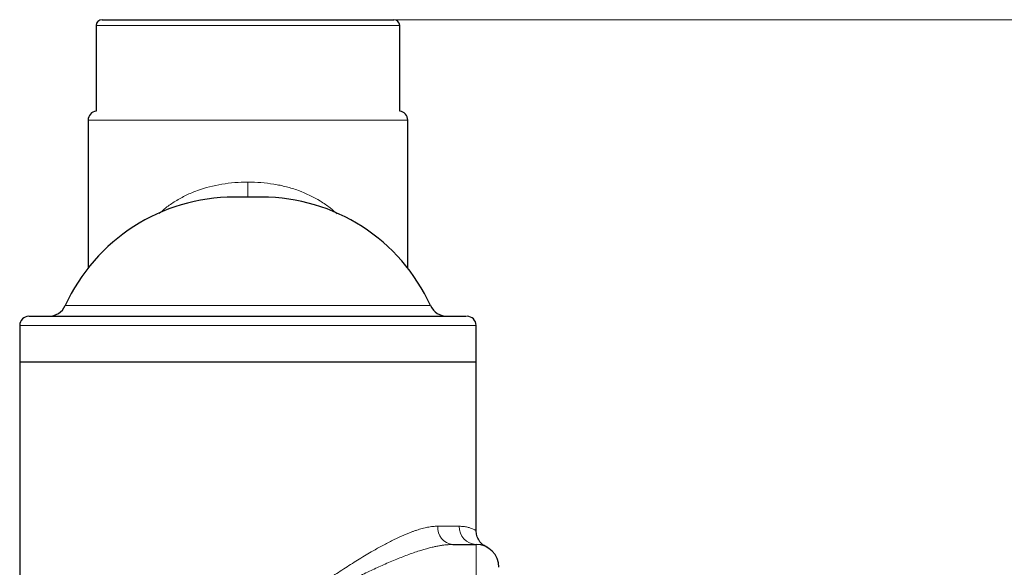
# Model space of a CAD drawing. Units: millimetres. Extents: x 0 to 420, y 0 to 297.
# Drawn here: x 166 to 190, y 255 to 269 of the extents above; entities that cross this region are included whole.
import ezdxf

# ---------------------------------------------------------------- set-up
doc = ezdxf.new("R2010")
doc.units = ezdxf.units.MM
doc.styles.add('SLDTEXTSTYLE0', font='TXT', dxfattribs={"width": 0.605})
doc.dimstyles.new('SLDDIMSTYLE0', dxfattribs={"dimtxt": 3.5, "dimasz": 3.5, "dimexe": 0, "dimexo": 0.0625, "dimgap": 0.875, "dimtad": 1, "dimlfac": 9, "dimrnd": 1e-09, "dimzin": 12, "dimdsep": 46, "dimtxsty": 'SLDTEXTSTYLE0', "dimsah": 1, "dimcen": 0.09, "dimadec": 0, "dimazin": 3, "dimtfac": 1, "dimtdec": 3, "dimtofl": 0, "dimtmove": 0, "dimatfit": 3, "dimfxl": 1, "dimfrac": 2, "dimtolj": 1, "dimtzin": 12, "dimarcsym": 0})

# ---------------------------------------------------------------- blocks, each defined once
blk = doc.blocks.new('_D_7')
at = {"color": 7, "linetype": 'Continuous', "lineweight": 0}
for p, q in [((174.724, 268.647), (214.299, 268.647)), ((213.299, 268.647), (213.299, 176.203)), ((167.148, 176.203), (214.299, 176.203))]:
    blk.add_line(p, q, dxfattribs=at)
at = {"color": 7, "linetype": 'Continuous', "lineweight": 18}
for points in [[(213.299, 268.647), (212.76, 265.147), (213.837, 265.147)], [(213.299, 176.203), (213.837, 179.703), (212.76, 179.703)]]:
    blk.add_solid(points, dxfattribs=at)
at = {"color": 7, "linetype": 'Continuous', "lineweight": 18, "insert": (208.787, 218.414), "char_height": 3.5, "attachment_point": 1, "rotation": 90, "style": 'SLDTEXTSTYLE0'}
blk.add_mtext('832', dxfattribs=at)

msp = doc.modelspace()

# ---------------------------------------------------------------- linework, layer by layer
at = {"color": 7, "linetype": 'Continuous', "lineweight": 25}
for p, q in [((167.7793, 268.5025), (167.7793, 266.423)), ((175.1681, 266.423), (175.1681, 268.5025)), ((167.5848, 266.2025), (167.5848, 262.6012)), ((175.3626, 262.6012), (175.3626, 266.2025)), ((171.8131, 264.3264), (171.1343, 264.3264)), ((165.9181, 261.2025), (165.9181, 260.3137)), ((177.0293, 260.3137), (177.0293, 261.2025)), ((165.9181, 260.3137), (165.9181, 245.0914)), ((165.9181, 260.3137), (177.0293, 260.3137)), ((177.0293, 256.2095), (177.0293, 260.3137)), ((176.4626, 255.8692), (177.0293, 255.8692))]:
    msp.add_line(p, q, dxfattribs=at)
at = {"color": 8, "linetype": 'Continuous', "lineweight": 18}
for p, q in [((167.7793, 268.5025), (171.4737, 268.5025)), ((171.4737, 268.5025), (175.1681, 268.5025)), ((167.5848, 266.2025), (171.4737, 266.2025)), ((171.4737, 266.2025), (175.3626, 266.2025)), ((175.9204, 261.6849), (167.027, 261.6849)), ((165.9181, 261.2025), (177.0293, 261.2025)), ((176.6177, 256.3137), (176.093, 256.3137)), ((177.0293, 255.8692), (177.0293, 253.647))]:
    msp.add_line(p, q, dxfattribs=at)
at = {"color": 7, "linetype": 'Continuous', "lineweight": 25}
for centre, radius, start, end in [((167.9237, 268.5025), 0.1444, 90, 180), ((175.0237, 268.5025), 0.1444, 0, 90), ((167.807, 266.2025), 0.2222, 97.18076, 180), ((175.1404, 266.2025), 0.2222, 0, 82.81924), ((171.1343, 259.8125), 4.5139, 90, 155.49392), ((171.8131, 259.8125), 4.5139, 24.50608, 90), ((166.6226, 261.8692), 0.4444, 270, 335.49392), ((176.3248, 261.8692), 0.4444, 204.50608, 270), ((166.1404, 261.2025), 0.2222, 90, 180), ((176.807, 261.2025), 0.2222, 0, 90), ((177.0293, 255.3137), 0.5556, 360, 90)]:
    msp.add_arc(centre, radius, start, end, dxfattribs=at)
at = {"color": 8, "linetype": 'Continuous', "lineweight": 18}
for centre, radius, start, end in [((176.5038, 256.2794), 0.4122, 175.22788, 264.25779), ((177.0464, 256.2978), 0.4289, 177.88216, 267.71264)]:
    msp.add_arc(centre, radius, start, end, dxfattribs=at)
at = {"color": 7, "linetype": 'Continuous', "lineweight": 25}
for points, knots in [([(167.9237, 268.647), (167.9238, 268.647), (167.924, 268.647), (167.9255, 268.647), (167.9278, 268.647), (167.9311, 268.647), (167.9354, 268.647), (167.9441, 268.647), (167.9607, 268.647), (167.9905, 268.647), (168.0287, 268.647), (168.0907, 268.647), (168.1887, 268.647), (168.3378, 268.647), (168.5172, 268.647), (168.7251, 268.647), (168.9594, 268.647), (169.218, 268.647), (169.4983, 268.647), (169.7976, 268.647), (170.113, 268.647), (170.3868, 268.647), (170.6108, 268.647), (170.7808, 268.647), (170.9526, 268.647), (171.1064, 268.647), (171.2415, 268.647), (171.3575, 268.647), (171.435, 268.647), (171.4737, 268.647)], [0, 0, 0, 0, 0.0104211, 0.0208378, 0.0312529, 0.0416693, 0.0520896, 0.0625168, 0.0937669, 0.125028, 0.1562781, 0.1875392, 0.2500316, 0.312524, 0.3750163, 0.4375087, 0.500001, 0.5624934, 0.6249858, 0.6874781, 0.7499705, 0.8124629, 0.843713, 0.8749741, 0.9062242, 0.9374853, 0.9583248, 0.9791556, 1, 1, 1, 1]), ([(171.4737, 268.647), (171.4931, 268.647), (171.5318, 268.647), (171.5899, 268.647), (171.6479, 268.647), (171.7059, 268.647), (171.7638, 268.647), (171.8602, 268.647), (171.9948, 268.647), (172.1665, 268.647), (172.3366, 268.647), (172.5606, 268.647), (172.8344, 268.647), (173.1498, 268.647), (173.4491, 268.647), (173.7294, 268.647), (173.988, 268.647), (174.2223, 268.647), (174.4302, 268.647), (174.6096, 268.647), (174.7587, 268.647), (174.8567, 268.647), (174.9187, 268.647), (174.9569, 268.647), (174.9867, 268.647), (175.0057, 268.647), (175.0167, 268.647), (175.0226, 268.647), (175.0233, 268.647), (175.0237, 268.647)], [0, 0, 0, 0, 0.0104226, 0.0208402, 0.0312557, 0.0416717, 0.0520911, 0.0625168, 0.0937669, 0.125028, 0.1562781, 0.1875392, 0.2500316, 0.3125239, 0.3750163, 0.4375087, 0.500001, 0.5624934, 0.6249858, 0.6874781, 0.7499705, 0.8124629, 0.843713, 0.8749741, 0.9062242, 0.9374853, 0.9583224, 0.9791532, 1, 1, 1, 1]), ([(166.1526, 261.4248), (166.1507, 261.4248), (166.1451, 261.4248), (166.2441, 261.4248), (166.4398, 261.4248), (166.7335, 261.4248), (167.1135, 261.4248), (167.5745, 261.4248), (168.1076, 261.4248), (168.7029, 261.4248), (169.3495, 261.4248), (170.0353, 261.4248), (170.7478, 261.4248), (171.4737, 261.4248), (172.1996, 261.4248), (172.9121, 261.4248), (173.5979, 261.4248), (174.2445, 261.4248), (174.8398, 261.4248), (175.3729, 261.4248), (175.8339, 261.4248), (176.2139, 261.4248), (176.5076, 261.4248), (176.7033, 261.4248), (176.8023, 261.4248), (176.7967, 261.4248), (176.7948, 261.4248)], [0, 0, 0, 0, 0.0234418, 0.0667653, 0.1100887, 0.1534122, 0.1967357, 0.2400592, 0.2833826, 0.3267061, 0.3700296, 0.4133531, 0.4566765, 0.5, 0.5433235, 0.5866469, 0.6299704, 0.6732939, 0.7166174, 0.7599408, 0.8032643, 0.8465878, 0.8899113, 0.9332347, 0.9765582, 1, 1, 1, 1]), ([(177.3101, 255.7962), (177.2695, 255.8166), (177.1878, 255.8576), (177.0973, 255.9617), (177.0396, 256.0823), (177.0326, 256.1681), (177.0293, 256.2095)], [0, 0, 0, 0, 0.255423, 0.5148789, 0.7663908, 1, 1, 1, 1]), ([(177.3101, 255.7962), (177.2695, 255.8166), (177.1878, 255.8576), (177.0973, 255.9617), (177.0396, 256.0823), (177.0326, 256.1681), (177.0293, 256.2095)], [0, 0, 0, 0, 0.255423, 0.5148789, 0.7663908, 1, 1, 1, 1])]:
    msp.add_open_spline(points, degree=3, knots=knots, dxfattribs=at)
at = {"color": 8, "linetype": 'Continuous', "lineweight": 18}
for points, knots in [([(171.4737, 264.6917), (171.3664, 264.6893), (171.1543, 264.6848), (170.736, 264.634), (170.3348, 264.5318), (169.9656, 264.3752), (169.7085, 264.2328), (169.4884, 264.0832), (169.3646, 263.9734), (169.3113, 263.9261)], [0, 0, 0, 0, 0.13074512, 0.25843998, 0.51643099, 0.64481842, 0.77489528, 0.9029724, 1, 1, 1, 1]), ([(171.4737, 264.3264), (171.4737, 264.3341), (171.4737, 264.3598), (171.4737, 264.4232), (171.4737, 264.5091), (171.4737, 264.6005), (171.4737, 264.662), (171.4737, 264.6917)], [0, 0, 0, 0, 0.1020161, 0.3408938, 0.5734845, 0.7944502, 1, 1, 1, 1]), ([(173.6442, 263.9192), (173.5883, 263.9689), (173.4619, 264.081), (173.1601, 264.2868), (172.8027, 264.4624), (172.4119, 264.5835), (172.1061, 264.6468), (171.7919, 264.6848), (171.5798, 264.6894), (171.4737, 264.6917)], [0, 0, 0, 0, 0.1013417, 0.2287943, 0.4856189, 0.6142151, 0.7428088, 0.8714028, 1, 1, 1, 1]), ([(171.4737, 253.647), (171.5, 253.6659), (171.5525, 253.7037), (171.6313, 253.7604), (171.71, 253.8171), (171.7888, 253.8737), (171.8675, 253.9303), (171.9461, 253.9867), (172.0247, 254.0431), (172.1033, 254.0994), (172.1819, 254.1556), (172.2604, 254.2116), (172.3389, 254.2675), (172.4173, 254.3233), (172.4956, 254.3788), (172.5739, 254.4342), (172.6521, 254.4893), (172.7301, 254.5442), (172.8081, 254.5989), (172.886, 254.6532), (172.9638, 254.7073), (173.0415, 254.7611), (173.2088, 254.8764), (173.4647, 255.0505), (173.8064, 255.2763), (174.1437, 255.4907), (174.4505, 255.6759), (174.7269, 255.8325), (174.9737, 255.9625), (175.214, 256.0772), (175.3929, 256.1516), (175.515, 256.1962), (175.584, 256.2196), (175.6521, 256.2407), (175.719, 256.2594), (175.7848, 256.2756), (175.8493, 256.2891), (175.9124, 256.2999), (175.9742, 256.3077), (176.0346, 256.3127), (176.0736, 256.3133), (176.093, 256.3137)], [0, 0, 0, 0, 0.0157572, 0.0315096, 0.0472582, 0.063004, 0.0787481, 0.0944915, 0.1102354, 0.1259805, 0.1417271, 0.1574748, 0.1732232, 0.188972, 0.204721, 0.22047, 0.2362189, 0.2519674, 0.2677156, 0.2834635, 0.2992112, 0.3149587, 0.3307064, 0.4011252, 0.4715435, 0.5419598, 0.6123747, 0.666972, 0.7215679, 0.7761621, 0.8307552, 0.8476795, 0.8646039, 0.8815279, 0.8984518, 0.9153761, 0.9323005, 0.9492255, 0.9661519, 0.9830776, 1, 1, 1, 1]), ([(177.0293, 256.2095), (177.0293, 256.2095), (177.0342, 256.2069), (177.0213, 256.2137), (176.9991, 256.2251), (176.9561, 256.2451), (176.8966, 256.2684), (176.8191, 256.291), (176.728, 256.3092), (176.6546, 256.3122), (176.6177, 256.3137)], [0, 0, 0, 0, 0.000032, 0.1423545, 0.2839522, 0.4234716, 0.5734583, 0.7185074, 0.858536, 1, 1, 1, 1]), ([(176.4626, 255.8692), (176.4502, 255.8691), (176.4252, 255.8689), (176.387, 255.8674), (176.3479, 255.8651), (176.3079, 255.8617), (176.267, 255.8575), (176.2253, 255.8522), (176.1827, 255.8461), (176.1392, 255.839), (176.0949, 255.8309), (176.0496, 255.822), (176.0035, 255.8121), (175.8847, 255.7848), (175.6823, 255.7287), (175.3941, 255.6302), (175.0901, 255.5116), (174.784, 255.3804), (174.4651, 255.2343), (174.0367, 255.0278), (173.4872, 254.7472), (172.9391, 254.4541), (172.4921, 254.2105), (172.2148, 254.0578), (171.9834, 253.9299), (171.8242, 253.8416), (171.6521, 253.7461), (171.5395, 253.6836), (171.4737, 253.647)], [0, 0, 0, 0, 0.0096806, 0.0194498, 0.0293089, 0.0392591, 0.0493016, 0.0594377, 0.0696685, 0.079995, 0.0904184, 0.1009398, 0.1115601, 0.1222803, 0.18227, 0.2459961, 0.3064417, 0.3706885, 0.4314109, 0.4960095, 0.6216969, 0.7476477, 0.8069633, 0.8737876, 0.9035379, 0.9368753, 0.9631134, 1, 1, 1, 1])]:
    msp.add_open_spline(points, degree=3, knots=knots, dxfattribs=at)

# ---------------------------------------------------------------- dimensions: what is measured, and where the dimension line sits
at = {"color": 7, "linetype": 'Continuous', "lineweight": 18}
dim = msp.add_linear_dim(base=(213.299, 176.2025), p1=(174.6237, 268.647), p2=(167.0478, 176.2025), angle=90, dimstyle='SLDDIMSTYLE0', dxfattribs=at)
dim.commit()
dim.dimension.update_dxf_attribs({"geometry": '_D_7', "text_midpoint": (213.299, 222.4248), "dimtype": 160})

doc.saveas('drawing.dxf')
